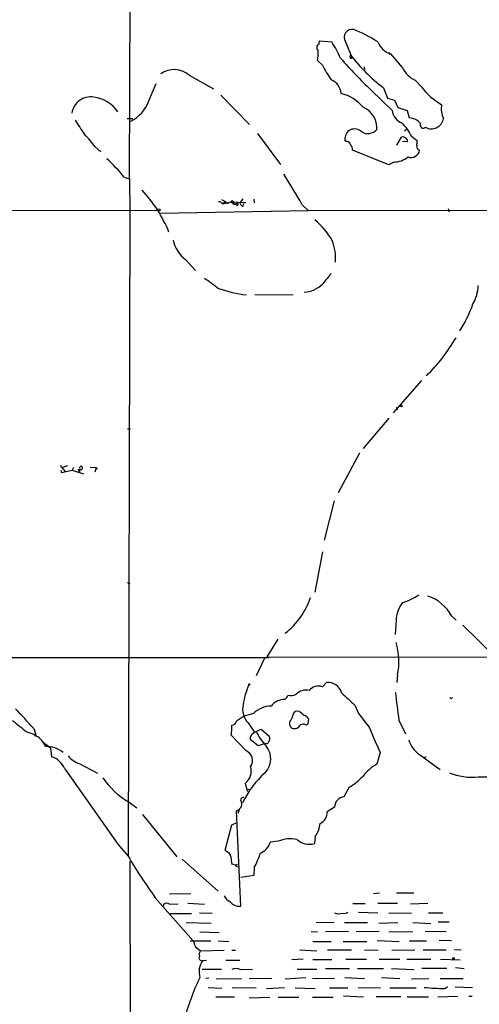
# Model space of a CAD drawing. Extents: x 0 to 5196, y -225177 to 205179.
# Drawn here: x 358 to 441, y 204418 to 204595 of the extents above; entities that cross this region are included whole.
import ezdxf

# ---------------------------------------------------------------- set-up
doc = ezdxf.new("R2010")
doc.units = 0
doc.header["$MEASUREMENT"] = 0
doc.layers.add('MAIN', color=5, linetype='CONTINUOUS')

msp = doc.modelspace()

# ---------------------------------------------------------------- linework, layer by layer
at = {"layer": 'MAIN'}
for p, q in [((377.8673, 204566.5447), (378.206, 204640.2047)), ((412.0727, 204590.844), (412.1573, 204591.4367)), ((412.1573, 204591.4367), (414.3587, 204591.2674)), ((416.814, 204591.2674), (417.9993, 204588.4734)), ((417.6607, 204588.4734), (417.7453, 204588.8967)), ((424.6033, 204589.32), (424.8573, 204588.9814)), ((427.1433, 204586.6107), (425.0267, 204589.066)), ((412.6653, 204587.034), (411.8187, 204587.8807)), ((420.2007, 204586.78), (420.2853, 204586.272)), ((388.62, 204585.256), (393.0227, 204582.8007)), ((381.3387, 204580.5994), (382.6933, 204583.732)), ((423.672, 204582.97), (424.434, 204581.1074)), ((430.53, 204583.1394), (429.4293, 204584.3247)), ((394.3773, 204581.6154), (399.542, 204576.366)), ((421.4707, 204582.5467), (425.2807, 204578.906)), ((424.434, 204581.1074), (425.704, 204580.7687)), ((425.704, 204580.7687), (426.2967, 204579.414)), ((426.2967, 204579.414), (427.99, 204578.906)), ((377.444, 204577.4667), (378.46, 204577.4667)), ((427.99, 204578.906), (428.3287, 204577.5514)), ((400.9813, 204574.7574), (405.13, 204569.1694)), ((426.1273, 204572.6407), (426.974, 204574.08)), ((427.9053, 204575.5194), (427.482, 204575.1807)), ((428.752, 204574.2494), (429.768, 204573.4874)), ((371.6867, 204572.302), (372.7027, 204571.4554)), ((416.9833, 204573.318), (416.7293, 204573.572)), ((427.99, 204573.2334), (427.1433, 204573.318)), ((424.688, 204569.0847), (418.084, 204571.7094)), ((425.5347, 204569.5927), (424.688, 204569.0847)), ((376.936, 204566.8834), (377.8673, 204566.5447)), ((377.8673, 204566.5447), (377.952, 204560.5334)), ((394.462, 204562.8194), (395.0547, 204562.5654)), ((394.462, 204562.2267), (394.6313, 204562.0574)), ((394.6313, 204562.0574), (396.1553, 204562.396)), ((394.8853, 204562.2267), (394.6313, 204562.0574)), ((395.0547, 204562.5654), (395.5627, 204562.142)), ((396.1553, 204562.396), (395.5627, 204562.142)), ((396.1553, 204562.396), (398.8647, 204562.3114)), ((396.1553, 204562.396), (396.8327, 204561.9727)), ((396.494, 204562.0574), (396.8327, 204561.9727)), ((397.256, 204562.142), (396.8327, 204561.9727)), ((396.8327, 204561.9727), (397.256, 204562.142)), ((397.1713, 204561.888), (396.8327, 204561.9727)), ((397.9333, 204562.396), (398.3567, 204562.9887)), ((398.3567, 204561.634), (398.526, 204562.142)), ((400.304, 204562.904), (400.3887, 204562.2267)), ((409.0247, 204561.888), (410.1253, 204560.872)), ((383.1167, 204560.7874), (348.996, 204560.872)), ((377.952, 204560.5334), (377.6133, 204444.4554)), ((383.3707, 204560.364), (410.1253, 204560.872)), ((478.3667, 204560.7027), (410.1253, 204560.872)), ((435.356, 204561.2107), (435.5253, 204560.618)), ((388.0273, 204551.982), (389.8053, 204550.0347)), ((400.4733, 204545.7167), (407.416, 204545.632)), ((430.53, 204530.2227), (425.45, 204524.3807)), ((425.958, 204525.3967), (426.212, 204524.9734)), ((424.688, 204523.4494), (420.0313, 204517.946)), ((377.5287, 204521.502), (378.0367, 204521.502)), ((419.354, 204517.0994), (415.544, 204509.9874)), ((365.3367, 204514.898), (366.268, 204513.7974)), ((365.506, 204514.0514), (365.5907, 204513.628)), ((365.5907, 204513.628), (367.538, 204514.0514)), ((366.6913, 204514.8134), (365.8447, 204514.5594)), ((367.792, 204514.5594), (367.538, 204514.0514)), ((367.538, 204514.0514), (369.57, 204513.374)), ((368.6387, 204514.136), (368.9773, 204514.3054)), ((369.1467, 204514.8134), (368.808, 204514.4747)), ((368.9773, 204514.3054), (368.808, 204513.628)), ((371.856, 204514.4747), (370.7553, 204514.5594)), ((371.856, 204514.4747), (371.602, 204513.7127)), ((371.856, 204514.4747), (372.0253, 204514.2207)), ((414.782, 204508.548), (413.004, 204501.436)), ((412.6653, 204499.3194), (411.3107, 204492.038)), ((377.444, 204493.816), (377.952, 204493.6467)), ((425.958, 204486.958), (425.7887, 204484.418)), ((435.9487, 204487.8047), (436.7953, 204487.0427)), ((437.9807, 204486.1114), (443.8227, 204480.4387)), ((404.622, 204483.5714), (402.6747, 204480.4387)), ((279.0613, 204480.2694), (403.098, 204480.2694)), ((402.2513, 204480.1847), (400.7273, 204476.9674)), ((402.6747, 204480.4387), (445.4313, 204480.354)), ((426.212, 204477.1367), (426.1273, 204475.782)), ((412.6653, 204475.02), (413.4273, 204475.782)), ((418.5073, 204471.718), (419.1847, 204470.194)), ((408.5167, 204470.5327), (408.0933, 204470.6174)), ((360.5953, 204467.4847), (361.0187, 204466.13)), ((399.288, 204468.5007), (400.3887, 204466.892)), ((406.8233, 204468.8394), (406.7387, 204468.5007)), ((410.1253, 204468.416), (410.21, 204469.178)), ((426.466, 204469.0087), (427.6513, 204466.5534)), ((359.3253, 204466.892), (360.5953, 204466.4687)), ((360.5953, 204466.4687), (361.0187, 204466.13)), ((398.8647, 204463.5054), (396.24, 204466.2994)), ((401.6587, 204467.3154), (403.098, 204466.13)), ((362.2887, 204465.0294), (363.6433, 204464.0134)), ((363.6433, 204464.0134), (363.8127, 204462.4047)), ((401.066, 204464.352), (399.6267, 204465.5374)), ((402.336, 204464.7754), (401.066, 204464.352)), ((423.0793, 204463.1667), (422.4867, 204461.05)), ((430.1913, 204462.828), (433.9167, 204460.1187)), ((431.038, 204462.32), (431.3767, 204462.4047)), ((368.8927, 204461.1347), (372.11, 204459.4414)), ((366.1833, 204460.2034), (375.7507, 204446.6567)), ((440.7747, 204458.764), (444.1613, 204458.764)), ((399.034, 204456.6474), (398.78, 204457.6634)), ((417.4913, 204456.9014), (416.56, 204455.208)), ((399.034, 204456.6474), (399.1187, 204456.1394)), ((399.034, 204456.6474), (399.6267, 204456.478)), ((377.7827, 204454.192), (379.222, 204453.176)), ((414.8667, 204453.3454), (413.512, 204452.4987)), ((380.238, 204451.9907), (386.4187, 204444.3707)), ((397.9333, 204435.4807), (397.1713, 204452.668)), ((397.6793, 204452.8374), (397.4253, 204452.16)), ((395.1393, 204445.556), (396.3247, 204450.128)), ((396.3247, 204450.128), (397.0867, 204450.4667)), ((411.3953, 204448.0114), (411.226, 204446.7414)), ((375.7507, 204446.6567), (377.6133, 204444.4554)), ((404.7067, 204447.1647), (403.2673, 204446.9954)), ((395.3933, 204445.302), (395.1393, 204445.556)), ((377.952, 204443.6087), (378.0367, 204387.136)), ((387.35, 204443.9474), (393.8693, 204438.19)), ((397.002, 204442.8467), (396.3247, 204443.016)), ((397.002, 204442.8467), (397.3407, 204443.016)), ((397.002, 204442.8467), (397.3407, 204442.5927)), ((400.304, 204440.984), (397.9333, 204440.6454)), ((400.3887, 204442.4234), (400.304, 204440.984)), ((385.064, 204437.682), (388.9587, 204437.7667)), ((421.894, 204437.7667), (422.9947, 204437.8514)), ((426.0427, 204437.8514), (429.1753, 204437.8514)), ((382.524, 204437.0047), (389.382, 204429.2154)), ((384.048, 204435.4807), (384.048, 204435.8194)), ((385.064, 204435.8194), (386.6727, 204435.904)), ((388.366, 204435.9887), (391.414, 204435.8194)), ((420.37, 204435.904), (418.1687, 204435.904)), ((422.656, 204435.9887), (426.212, 204435.9887)), ((428.5827, 204435.904), (431.7153, 204435.9887)), ((385.2333, 204434.126), (389.0433, 204434.126)), ((390.4827, 204434.2954), (392.7687, 204434.2107)), ((419.1847, 204434.38), (422.656, 204434.2954)), ((424.688, 204434.2954), (428.752, 204434.2107)), ((431.8, 204434.2954), (434.4247, 204434.2954)), ((388.112, 204432.5174), (392.5993, 204432.4327)), ((411.5647, 204432.5174), (414.782, 204432.602)), ((416.6447, 204432.5174), (420.7933, 204432.5174)), ((422.8253, 204432.4327), (426.2967, 204432.5174)), ((429.006, 204432.5174), (432.2233, 204432.348)), ((435.5253, 204432.602), (433.578, 204432.602)), ((390.5673, 204430.824), (394.0387, 204430.7394)), ((410.6333, 204430.9087), (411.8187, 204430.824)), ((413.258, 204430.9087), (417.4067, 204430.9934)), ((422.91, 204430.9087), (418.7613, 204430.824)), ((424.688, 204430.824), (429.006, 204430.9087)), ((431.2073, 204430.9934), (435.0173, 204430.9087)), ((388.874, 204429.2154), (392.5147, 204429.2154)), ((393.8693, 204429.2154), (395.8167, 204429.1307)), ((410.972, 204429.1307), (414.274, 204429.1307)), ((416.3907, 204429.1307), (420.7087, 204429.1307)), ((422.5713, 204429.3), (426.5507, 204429.1307)), ((428.4133, 204429.2154), (431.4613, 204429.2154)), ((435.9487, 204429.2154), (433.7473, 204429.3)), ((389.7207, 204428.1994), (390.652, 204427.4374)), ((390.652, 204427.4374), (394.97, 204427.522)), ((396.3247, 204427.522), (397.002, 204427.522)), ((408.6013, 204427.6067), (411.6493, 204427.4374)), ((413.5967, 204427.6067), (417.9147, 204427.6067)), ((420.2853, 204427.522), (422.7407, 204427.6067)), ((425.196, 204427.522), (429.3447, 204427.6067)), ((430.8687, 204427.6067), (435.0173, 204427.6067)), ((436.4567, 204427.6914), (437.7267, 204427.6067)), ((391.0753, 204425.6594), (391.7527, 204425.744)), ((395.224, 204425.744), (397.764, 204425.744)), ((409.194, 204425.9134), (407.162, 204425.8287)), ((414.3587, 204425.8287), (410.972, 204425.8287)), ((416.8987, 204425.9134), (420.624, 204425.9134)), ((422.91, 204425.9134), (426.6353, 204425.9134)), ((427.9053, 204425.9134), (432.2233, 204425.9134)), ((434.0013, 204425.9134), (437.5573, 204425.8287)), ((390.9907, 204424.1354), (394.462, 204424.1354)), ((397.8487, 204424.0507), (400.05, 204424.1354)), ((408.0933, 204424.1354), (411.6493, 204424.1354)), ((413.258, 204424.22), (417.576, 204424.22)), ((419.0153, 204424.22), (423.672, 204424.22)), ((425.1113, 204424.22), (429.1753, 204424.0507)), ((430.6147, 204424.3047), (435.102, 204424.3047)), ((436.7107, 204424.3894), (438.2347, 204424.22)), ((392.176, 204422.5267), (391.668, 204422.442)), ((393.5307, 204422.3574), (398.1027, 204422.442)), ((403.5213, 204422.442), (399.4573, 204422.3574)), ((405.9767, 204422.3574), (409.702, 204422.6114)), ((410.8873, 204422.442), (414.8667, 204422.5267)), ((416.7293, 204422.6114), (420.2853, 204422.442)), ((423.3333, 204422.6114), (426.6353, 204422.442)), ((428.752, 204422.3574), (431.8847, 204422.442)), ((433.9167, 204422.442), (438.0653, 204422.442)), ((394.5467, 204420.664), (392.0913, 204420.7487)), ((396.4093, 204420.8334), (400.7273, 204420.7487)), ((402.59, 204420.664), (405.8073, 204420.8334)), ((407.7547, 204420.7487), (411.3953, 204420.664)), ((413.9353, 204420.7487), (417.2373, 204420.7487)), ((419.1, 204420.8334), (423.164, 204420.7487)), ((424.8573, 204420.7487), (429.5987, 204420.7487)), ((434.7633, 204420.664), (435.2713, 204421.0027)), ((436.626, 204420.918), (439.7587, 204420.8334)), ((396.8327, 204419.0554), (393.446, 204419.0554)), ((399.4573, 204418.9707), (403.1827, 204419.0554)), ((404.7067, 204419.0554), (408.432, 204419.0554)), ((410.8873, 204419.0554), (414.6127, 204419.0554)), ((420.116, 204419.0554), (416.4753, 204419.2247)), ((426.8047, 204419.14), (422.402, 204419.14)), ((427.99, 204419.14), (431.8, 204419.14)), ((433.4933, 204419.14), (437.134, 204419.2247)), ((439.0813, 204419.2247), (439.674, 204419.2247))]:
    msp.add_line(p, q, dxfattribs=at)
for centre, radius in [((383.2013, 204560.9568), 0.1893), ((426.8893, 204525.6508), 0.1693), ((399.4573, 204475.4434), 0.1197), ((436.3296, 204426.0404), 0.1338)]:
    msp.add_circle(centre, radius, dxfattribs=at)
for centre, radius, start, end in [((418.0274, 204592.0555), 1.4469, 77.604338, 213.003614), ((408.5511, 204568.9354), 26.4134, 57.723477, 68.251802), ((412.3251, 204590.2032), 0.6888, 111.49862, 232.236644), ((393.449, 204577.9989), 24.7643, 24.59036, 32.397658), ((426.199, 204592.7057), 3.8238, 202.094959, 252.146926), ((402.963, 204589.1931), 8.9524, 351.570217, 2.981202), ((478.3367, 204642.4139), 82.5701, 220.943969, 226.472745), ((417.83, 204588.4733), 0.1693, 179.966157, 0.033843), ((445.1966, 204610.4213), 34.8838, 218.100041, 231.89996), ((430.7925, 204596.3394), 20.3761, 207.173201, 215.83759), ((431.2668, 204588.4482), 4.5144, 204.018546, 245.981454), ((385.9166, 204582.1149), 4.1443, 49.282939, 124.99236), ((413.0864, 204581.678), 2.9784, 5.31704, 66.500821), ((441.0369, 204591.3601), 13.3407, 218.039969, 239.023943), ((370.8267, 204577.9246), 3.4065, 79.752622, 172.011667), ((370.6244, 204575.0827), 6.2465, 34.848421, 82.565073), ((414.0293, 204574.2235), 7.9907, 41.312466, 75.337166), ((374.9839, 204582.9733), 6.7837, 297.547928, 339.516316), ((418.2855, 204575.6702), 4.2078, 356.791619, 65.486965), ((438.7843, 204579.2445), 4.6631, 171.645913, 203.541433), ((427.9928, 204579.181), 2.726, 185.789857, 249.961048), ((428.2154, 204574.7848), 2.7689, 39.215009, 87.654888), ((1003.9152, 204999.198), 763.199, 213.5749576, 213.8041323), ((420.6482, 204570.251), 9.0365, 26.261647, 44.813939), ((430.8941, 204576.2898), 0.5872, 155.27665, 312.660302), ((432.3605, 204577.7603), 2.1818, 240.67758, 350.015295), ((356.3513, 204561.2106), 18.926, 35.876511, 44.977309), ((418.4942, 204573.7816), 1.7773, 43.784907, 186.77274), ((420.8725, 204576.8838), 2.1692, 239.675877, 318.085036), ((427.1857, 204573.4875), 0.6292, 42.268789, 109.661787), ((427.5032, 204573.4133), 0.519, 339.717891, 73.41919), ((417.0187, 204572.5773), 0.7415, 11.520561, 92.736234), ((416.7089, 204571.8154), 1.3792, 355.592055, 41.284406), ((430.5228, 204572.484), 0.8426, 175.098004, 246.830876), ((427.399, 204573.2333), 2.3826, 343.484793, 6.122164), ((425.5489, 204573.7166), 4.1239, 269.802712, 309.270834), ((428.7037, 204571.9251), 1.5032, 248.76627, 351.749688), ((344.0163, 204538.7886), 43.2785, 40.478578, 46.507155), ((331.3897, 204519.0498), 88.6696, 28.889465, 33.037493), ((361.9632, 204547.5497), 24.8721, 22.274657, 43.00077), ((394.1234, 204562.0575), 0.3785, 26.551512, 116.585359), ((394.8854, 204562.4384), 0.2116, 269.972935, 36.875312), ((396.4093, 204562.3114), 0.2677, 288.441716, 161.578587), ((397.3291, 204561.9765), 0.1809, 209.285299, 113.830657), ((398.3737, 204562.1421), 0.5083, 150.035633, 268.083714), ((402.8714, 204548.9024), 13.2975, 29.514753, 50.60582), ((391.6178, 204556.803), 6.0111, 192.148347, 233.322641), ((406.7236, 204552.2862), 8.3442, 354.998227, 22.307117), ((879.1961, 204167.5879), 601.6891, 140.5965061, 140.8256845), ((858.3511, 205182.7719), 787.4661, 233.6325479, 233.8617223), ((409.1752, 204551.083), 4.9466, 272.179271, 316.27616), ((433.8324, 204547.5013), 6.9445, 329.946374, 358.548583), ((401.3656, 204566.9321), 21.4367, 249.772831, 263.52799), ((418.64, 204551.4435), 22.4641, 326.965772, 340.712494), ((407.7666, 204555.0019), 33.6779, 314.713928, 329.536223), ((368.3422, 204513.755), 0.4828, 344.749045, 52.109403), ((369.0479, 204514.4747), 0.3528, 286.262154, 73.737847), ((397.1561, 204495.7809), 14.1849, 308.449997, 340.760316), ((424.1904, 204500.0256), 10.2833, 286.687717, 305.122886), ((429.3867, 204484.2905), 7.4438, 28.170739, 71.770485), ((431.0482, 204486.9098), 5.0904, 140.094847, 179.457472), ((415.1111, 204479.5806), 11.3667, 347.584203, 17.394649), ((414.4953, 204469.1148), 16.3609, 157.564987, 170.544126), ((411.9879, 204472.9037), 2.2221, 72.25081, 139.639786), ((413.6541, 204473.21), 2.582, 15.947225, 95.03933), ((404.6619, 204474.3023), 1.9932, 308.108952, 336.138207), ((407.0193, 204475.1527), 1.7408, 252.115645, 301.311458), ((409.7178, 204471.8745), 2.5348, 76.844258, 135.046352), ((967.6698, 205065.4663), 808.7747, 227.0048345, 227.2340182), ((515.9032, 204482.1534), 90.398, 185.17225, 188.360977), ((435.9064, 204473.1487), 0.2249, 199.748066, 340.243323), ((274.2822, 204390.6479), 115.5588, 41.675802, 44.082), ((401.9454, 204471.0325), 3.6704, 167.887036, 223.613477), ((403.5296, 204466.8302), 4.7195, 91.12792, 134.540723), ((405.835, 204469.7164), 3.0181, 88.917858, 142.620191), ((401.6436, 204462.8827), 7.4487, 101.023613, 126.899281), ((405.8648, 204469.9536), 1.4698, 310.704043, 356.16907), ((408.2203, 204469.7284), 0.898, 98.130102, 171.869898), ((239.6052, 204258.5319), 271.0635, 51.224768, 51.453938), ((409.0531, 204468.5999), 1.2933, 26.551182, 76.121711), ((559.324, 204579.3387), 177.6277, 217.912531, 218.923374), ((866.05, 205102.9014), 813.1899, 231.2256003, 231.4547855), ((388.2838, 204467.5694), 8.0569, 350.930733, 3.614971), ((396.3196, 204468.9344), 0.857, 270.340963, 353.635444), ((407.6021, 204468.3313), 0.8799, 168.899511, 239.987772), ((407.6156, 204468.6273), 1.151, 246.791605, 309.46907), ((409.2103, 204467.2989), 0.9686, 53.483819, 152.995808), ((325.306, 204552.8967), 119.7134, 314.885409, 315.114591), ((782.2852, 204618.8599), 391.4962, 202.706419, 203.433703), ((359.5033, 204463.0514), 3.4314, 20.755189, 63.791895), ((400.8402, 204465.5938), 1.2148, 120.736474, 182.661029), ((403.2094, 204462.1524), 5.3909, 106.717568, 123.687415), ((409.631, 204471.0936), 9.8094, 204.814915, 223.413413), ((401.9759, 204465.6855), 1.2069, 322.135009, 21.610116), ((362.849, 204459.4155), 4.8538, 50.608852, 91.617395), ((402.463, 204465.4529), 0.6893, 259.382898, 312.501256), ((399.7704, 204462.032), 3.5864, 315.673293, 40.307751), ((432.7175, 204466.737), 4.6542, 196.018277, 237.127344), ((362.6406, 204458.7653), 3.8235, 22.093873, 72.1484), ((370.3939, 204465.6186), 4.7285, 220.081883, 251.489566), ((398.1395, 204461.7283), 1.9194, 324.97521, 67.800583), ((397.0909, 204459.8222), 2.7411, 308.04053, 17.06723), ((425.9874, 204454.5064), 7.4212, 118.145923, 143.377626), ((385.8819, 204467.6687), 15.7232, 215.247504, 238.99506), ((413.6813, 204446.7836), 17.0612, 131.680532, 154.578988), ((411.8613, 204466.5424), 11.1645, 300.283404, 317.036213), ((439.6717, 204469.1718), 10.4661, 247.164779, 276.049523), ((398.399, 204454.573), 0.4827, 74.745922, 232.12814), ((416.8574, 204453.2366), 1.9937, 98.578796, 176.871661), ((396.8565, 204453.907), 1.2784, 284.255825, 12.881743), ((411.4558, 204452.293), 2.0665, 292.36264, 5.7128), ((407.9393, 204450.5823), 4.3074, 323.354637, 357.334682), ((400.3423, 204447.8806), 3.056, 292.04442, 343.16248), ((406.9381, 204441.9533), 5.669, 78.242306, 113.17948), ((410.3792, 204450.0806), 3.4449, 228.427925, 284.22987), ((472.3571, 204501.5567), 110.6207, 211.07702, 215.700155), ((395.0606, 204444.2524), 1.1011, 6.167798, 72.412536), ((417.8702, 204446.3981), 21.8093, 185.333927, 188.921192), ((384.1106, 204450.7925), 18.3035, 332.790832, 341.708784), ((396.9591, 204438.3165), 2.2144, 206.068631, 243.931369), ((384.556, 204435.1419), 0.8468, 53.136869, 126.863131), ((397.6433, 204437.4764), 2.0166, 214.733428, 278.267918), ((415.6987, 204436.1619), 2.0435, 245.974882, 287.288459), ((416.6024, 204435.5651), 1.3865, 257.655866, 301.266381), ((643.5436, 204513.3798), 267.7345, 198.322042, 198.551232), ((391.8371, 204426.7178), 1.3865, 148.733619, 192.344134), ((390.9242, 204426.1533), 0.5165, 148.731866, 287.010568), ((393.8794, 204423.6257), 3.4639, 144.048146, 197.026723), ((397.0867, 204422.4205), 1.7995, 64.947329, 115.052671), ((424.8142, 204405.7246), 38.184, 153.75256, 166.478032), ((434.1614, 204448.473), 27.8155, 263.552669, 271.23992)]:
    msp.add_arc(centre, radius, start, end, dxfattribs=at)

doc.saveas('drawing.dxf')
